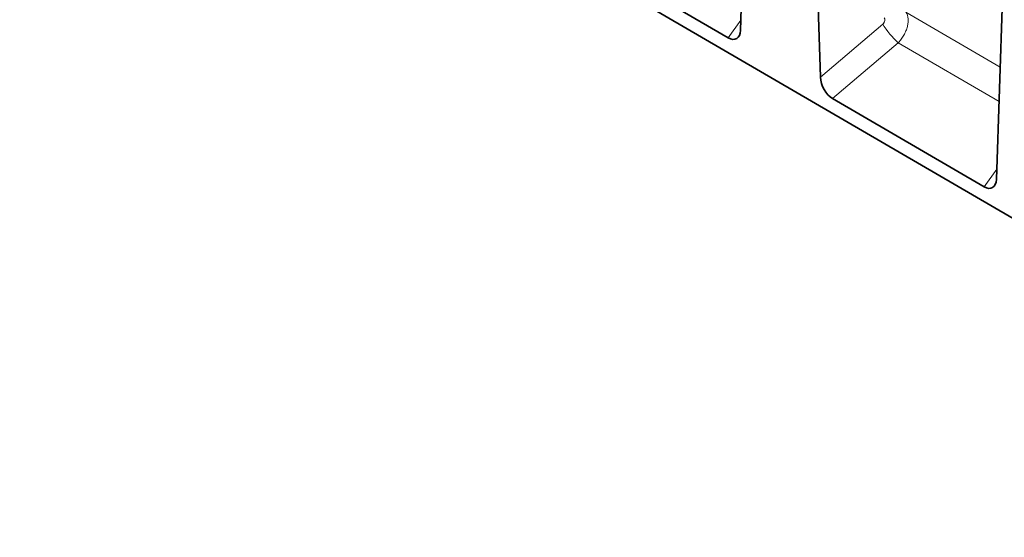
# Model space of a CAD drawing. Units: millimetres. Extents: x 154 to 1916, y 47 to 1288.
# Drawn here: x 173 to 606, y 53 to 281 of the extents above; entities that cross this region are included whole.
import ezdxf

# ---------------------------------------------------------------- set-up
doc = ezdxf.new("R2010")
doc.units = ezdxf.units.MM
doc.layers.add('133306', color=7, linetype='Continuous', lineweight=25)
doc.layers.add('TANGENT_EDGES', color=4, linetype='Continuous', lineweight=25)

# ---------------------------------------------------------------- blocks, each defined once
blk = doc.blocks.new('1031031-M_D_ISOMETRIC VIEW')
at = {"layer": '133306', "linetype": 'Continuous', "lineweight": 35}
for p, q in [((208.46, 556.38), (885.86, 161.41)), ((525.35, 384.55), (528.09, 463.79)), ((557.75, 446.67), (560.5, 363.99)), ((519.96, 381.28), (453.27, 420.17)), ((637.86, 318.95), (640.63, 398.82)), ((632.47, 315.68), (565.84, 354.53))]:
    blk.add_line(p, q, dxfattribs=at)
for centre, major_axis, ratio, start_param, end_param in [((519.62, 388.6), (-3.91, 7.76), 0.539511, 2.448647, 3.919165), ((566.22, 361.43), (-3.56, 7.35), 0.610992, 0.942318, 2.403762), ((632.14, 323), (-3.91, 7.76), 0.539511, 2.448647, 3.919165)]:
    blk.add_ellipse(centre, major_axis=major_axis, ratio=ratio, start_param=start_param, end_param=end_param, dxfattribs=at)
at = {"layer": 'TANGENT_EDGES', "linetype": 'Continuous', "lineweight": 18}
for p, q in [((639.57, 368.33), (598.11, 392.53)), ((519.96, 381.28), (525.5, 389.02)), ((560.5, 363.99), (587.91, 387.31)), ((594.72, 379.11), (565.84, 354.53)), ((594.72, 379.11), (639.05, 353.23)), ((632.47, 315.68), (638.02, 323.41))]:
    blk.add_line(p, q, dxfattribs=at)
blk.add_arc((615.62, 403.4), 32.04, 210.141, 229.2975, dxfattribs=at)
for points, knots in [([(587.91, 387.31), (588.02, 387.4), (588.11, 387.5), (588.3, 387.71), (588.38, 387.83), (588.54, 388.06), (588.6, 388.18), (588.71, 388.43), (588.76, 388.56), (588.82, 388.81), (588.85, 388.94), (588.86, 389.18), (588.86, 389.3), (588.83, 389.52), (588.8, 389.63), (588.72, 389.82), (588.67, 389.91), (588.61, 389.98)], [0, 0, 0, 0, 0.125, 0.125, 0.25, 0.25, 0.375, 0.375, 0.5, 0.5, 0.625, 0.625, 0.75, 0.75, 0.875, 0.875, 1, 1, 1, 1]), ([(598.11, 392.53), (598.15, 392.49), (598.18, 392.44), (598.24, 392.35), (598.33, 392.2), (598.41, 392.05), (598.57, 391.74), (598.66, 391.53), (598.82, 391.07), (598.89, 390.83), (598.99, 390.32), (599.04, 390.05), (599.12, 389.24), (599.11, 388.67), (599.03, 387.77), (598.99, 387.46), (598.89, 386.84), (598.82, 386.52), (598.66, 385.9), (598.57, 385.58), (598.36, 384.94), (598.24, 384.62), (597.85, 383.67), (597.55, 383.05), (597.03, 382.13), (596.85, 381.83), (596.47, 381.24), (596.26, 380.95), (595.85, 380.4), (595.63, 380.13), (595.3, 379.74), (595.19, 379.61), (595.02, 379.42), (594.96, 379.36), (594.84, 379.23), (594.78, 379.17), (594.72, 379.11)], [0, 0, 0, 0, 0.015625, 0.015625, 0.03125, 0.0625, 0.0625, 0.125, 0.125, 0.1875, 0.1875, 0.25, 0.25, 0.375, 0.375, 0.4375, 0.4375, 0.5, 0.5, 0.5625, 0.5625, 0.625, 0.625, 0.75, 0.75, 0.8125, 0.8125, 0.875, 0.875, 0.9375, 0.9375, 0.96875, 0.96875, 0.984375, 0.984375, 1, 1, 1, 1])]:
    blk.add_open_spline(points, degree=3, knots=knots, dxfattribs=at)

msp = doc.modelspace()

# ---------------------------------------------------------------- block references
at = {"layer": '133306'}
msp.add_blockref('1031031-M_D_ISOMETRIC VIEW', (-35.52, -108.59), dxfattribs=at)

doc.saveas('drawing.dxf')
